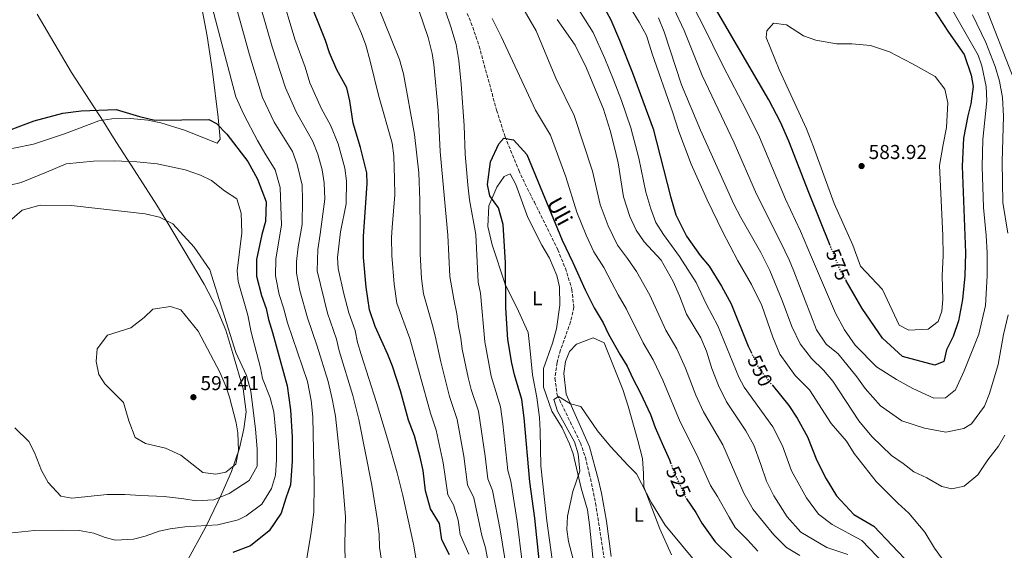
# Model space of a CAD drawing. Units: metres. Extents: x 638057 to 641513, y 4734440 to 4736822.
# Drawn here: x 638439 to 638930, y 4734684 to 4734948 of the extents above; entities that cross this region are included whole.
import ezdxf
from ezdxf.enums import TextEntityAlignment as Align

# ---------------------------------------------------------------- set-up
doc = ezdxf.new("R2010")
doc.units = ezdxf.units.M
doc.header["$MEASUREMENT"] = 0
doc.linetypes.add('DGN Style 3', pattern=[2.435891, 1.739922, -0.695969])
doc.linetypes.add('DGN Style 5', pattern=[1.217945, 0.521977, -0.695969])
for name, color, linetype, lineweight in [('Barranco lineal', 142, 'DGN Style 3', 13), ('Cota de curva de nivel directora', 7, 'Continuous', 0), ('Cota de punto acotado terreno', 7, 'Continuous', 0), ('Curva de nivel directora', 30, 'Continuous', 30), ('Curva de nivel directora no vista', 30, 'DGN Style 5', 30), ('Curva de nivel intermedia', 30, 'Continuous', 0), ('Etiqueta de uso rústico', 92, 'Continuous', 0), ('Límite de municipio', 7, 'Continuous', 0), ('Línea de cambio de uso (parcela vista)', 92, 'Continuous', 0), ('Punto acotado terreno (símbolo)', 7, 'Continuous', 0), ('Texto de arroyo-regatas y barrancos', 142, 'Continuous', 0)]:
    doc.layers.add(name, color=color, linetype=linetype, lineweight=lineweight)
doc.styles.add('Style-Arial', font='arial.ttf')

# ---------------------------------------------------------------- blocks, each defined once
blk = doc.blocks.new('5PATER')
at = {"layer": 'Punto acotado terreno (símbolo)', "linetype": 'Continuous', "lineweight": 0}
h = blk.add_hatch(color=51, dxfattribs=at)
edge = h.paths.add_edge_path()
edge.add_ellipse((0, 0), major_axis=(-0.11, -0.111), ratio=0.999422, start_angle=0, end_angle=360)

msp = doc.modelspace()

# ---------------------------------------------------------------- linework, layer by layer
at = {"layer": 'Barranco lineal', "color": 142, "linetype": 'DGN Style 3', "lineweight": 13}
msp.add_polyline3d([(638662.25, 4734950.96, 525.84), (638665.01, 4734944.18, 525.84), (638668.2, 4734934.7, 525.84), (638676.93, 4734902.8, 525.84), (638681.14, 4734889.62, 525.84), (638687.96, 4734872.91, 524.05), (638692.12, 4734863.96, 524.05), (638695.73, 4734857.03, 523.91), (638703.49, 4734841.39, 522.48), (638707.4, 4734833.4, 522.27), (638711.15, 4734824.16, 522.27), (638714.44, 4734813.66, 522.27), (638715.37, 4734804.81, 520.49), (638713.78, 4734797.51, 520.49), (638708.75, 4734783.48, 520.49), (638707.04, 4734777.2, 520.49), (638705.93, 4734769.41, 520.26), (638707.14, 4734761, 518.7), (638718.66, 4734737.26, 518.7), (638721.13, 4734730.18, 518.7), (638723.1, 4734721.88, 518.62), (638726.2, 4734707.28, 516.97), (638731.46, 4734673.71, 516.92)], dxfattribs=at)
at = {"layer": 'Curva de nivel directora', "color": 30, "linetype": 'Continuous', "lineweight": 30, "flags": 128}
for points, elevation in [([(638653.49, 4734681.61), (638649.59, 4734689.03), (638648.4, 4734697.22), (638644.06, 4734704.4), (638641.45, 4734713.32), (638640.29, 4734723.59), (638638.81, 4734730.07), (638635.99, 4734740.79), (638633.04, 4734748.52), (638629.02, 4734763.17), (638625.09, 4734775.37), (638622.78, 4734781.2), (638616.49, 4734795.09), (638613.59, 4734803.54), (638611.91, 4734814.73), (638610.68, 4734829.45), (638610.61, 4734839.94), (638612.48, 4734866.36), (638612.26, 4734871.61), (638609.18, 4734884.2), (638605.5, 4734896.28), (638603.8, 4734907.5), (638602.35, 4734913.85), (638597.37, 4734922.83), (638593.75, 4734931.39), (638591.65, 4734937.41), (638582.53, 4734960.39)], 550), ([(638843.11, 4734835.43), (638832.39, 4734861.8), (638822.48, 4734887.44), (638818.39, 4734896.83), (638812.54, 4734907.88), (638782.46, 4734959.58)], 575), ([(638890.72, 4734958.98), (638902.04, 4734941.66), (638909.83, 4734930.53), (638913.33, 4734920.31), (638914.22, 4734914.59), (638913.19, 4734905.98), (638911.67, 4734899.98), (638909.47, 4734888.93), (638908.85, 4734874.94), (638910.47, 4734831.78), (638910.08, 4734820.38), (638908.96, 4734808.68), (638906.95, 4734798.02), (638904.31, 4734790.21), (638901.07, 4734783.64), (638899.74, 4734777.78), (638895.27, 4734775.98), (638879.06, 4734780.29), (638869.09, 4734789.31), (638859.06, 4734804.07), (638851.12, 4734817.95)], 575), ([(638728.62, 4734957.15), (638733.86, 4734947.76), (638738.13, 4734937.57), (638744.68, 4734921.34), (638754.84, 4734893.47), (638763.57, 4734859.8), (638766.2, 4734850.66), (638771.46, 4734840.12), (638778.33, 4734830.57), (638782.86, 4734825.18), (638788.93, 4734815.27), (638793.69, 4734806.52), (638802.3, 4734785.32), (638803.71, 4734782.38)], 550), ([(638427.02, 4734890.16), (638446.52, 4734897.57), (638460.82, 4734901.29), (638470.03, 4734902.57), (638487.39, 4734903.13), (638499.04, 4734899.71), (638506.6, 4734897.9), (638533.53, 4734898.13), (638537.4, 4734896.17), (638542.52, 4734890.87), (638553.06, 4734877.27), (638557.75, 4734868.52), (638562.14, 4734857.22), (638561.82, 4734847.35), (638559.91, 4734840.9), (638557.25, 4734828.53), (638557.28, 4734820.15), (638559.84, 4734810.62), (638562.11, 4734804.08), (638563.21, 4734798.72), (638565.31, 4734792.16), (638572.53, 4734765.67), (638574.25, 4734753.66), (638575.05, 4734740.13), (638575.1, 4734728.16), (638574.22, 4734716.35), (638571.91, 4734709.69), (638569.52, 4734702.23), (638563.57, 4734693.5), (638554.25, 4734686.04), (638545.57, 4734682.66)], 575), ([(638698.33, 4734677.37), (638695.93, 4734699.75), (638693.49, 4734717.8), (638690.65, 4734749.71), (638689.54, 4734758.79), (638685.85, 4734771.09), (638684.55, 4734776.9), (638682.55, 4734788.71), (638681.44, 4734804.49), (638681.4, 4734826.87), (638680.23, 4734845.88), (638677.82, 4734854.19), (638673.52, 4734860.13), (638672.42, 4734865.84), (638673.86, 4734877.19), (638678.09, 4734886.06), (638680.43, 4734888.86), (638685.29, 4734888.12), (638691.95, 4734880.68), (638709.57, 4734838.14), (638714.91, 4734826.98), (638721.06, 4734813.38), (638725.48, 4734804.43), (638730.04, 4734796.96), (638732.66, 4734791.4), (638738.51, 4734781.11), (638742.03, 4734775.51), (638744.53, 4734769.57), (638748.49, 4734762.34), (638753.58, 4734751.41), (638755.97, 4734744.99), (638759.46, 4734737.03), (638763.01, 4734728.76), (638763.54, 4734727.35)], 525), ([(638814.17, 4734766.12), (638822.54, 4734755.79), (638826.67, 4734749.55), (638831.81, 4734740.25), (638836.43, 4734728.57), (638841.03, 4734719.45), (638846.28, 4734710.84), (638854.9, 4734701.59), (638864.89, 4734695.78), (638883.01, 4734676.61), (638889.56, 4734668.97), (638895.72, 4734661.51), (638902.42, 4734656.27), (638907.71, 4734653.05), (638912.89, 4734647.86), (638918.3, 4734635.58), (638922.46, 4734632.97), (638927.97, 4734633.86), (638934.89, 4734645.16)], 550), ([(638771.3, 4734709.77), (638771.44, 4734709.48), (638776.1, 4734702.61), (638779.19, 4734697.31), (638785.72, 4734687.99), (638793.95, 4734680.09)], 525)]:
    msp.add_lwpolyline(points, dxfattribs=dict(at, elevation=elevation))
at = {"layer": 'Curva de nivel directora no vista', "color": 30, "linetype": 'DGN Style 5', "lineweight": 30, "flags": 128}
for points, elevation in [([(638851.12, 4734817.95), (638848, 4734823.41), (638843.11, 4734835.43)], 575), ([(638803.71, 4734782.38), (638807.67, 4734774.14), (638812.36, 4734768.35), (638814.17, 4734766.12)], 550), ([(638763.54, 4734727.35), (638765.47, 4734722.18), (638771.3, 4734709.77)], 525)]:
    msp.add_lwpolyline(points, dxfattribs=dict(at, elevation=elevation))
at = {"layer": 'Curva de nivel intermedia', "color": 30, "linetype": 'Continuous', "lineweight": 0, "flags": 128}
for points, elevation in [([(638934.85, 4734917.42), (638919.41, 4734956.94), (638914.82, 4734965.93), (638909.96, 4734973.67), (638906.32, 4734981.01), (638903.22, 4734988.42), (638901.44, 4734997.11), (638900.19, 4735013.84), (638899.08, 4735022.53), (638896.57, 4735032.86), (638891.74, 4735047.78), (638891.67, 4735062.62), (638892.3, 4735070.77), (638893.88, 4735084.41), (638892.88, 4735092.04), (638889.64, 4735096.51), (638880.95, 4735098.94), (638870.31, 4735108.17), (638858.77, 4735121.76), (638851.25, 4735128.23), (638829.08, 4735139.21)], 560), ([(638673.86, 4734671.65), (638671.4, 4734685.08), (638669.5, 4734691.11), (638665.62, 4734709.94), (638662.38, 4734716.37), (638660.53, 4734730.7), (638657.25, 4734748.82), (638653.4, 4734760.33), (638649.05, 4734777.67), (638646.24, 4734790.52), (638644.82, 4734796.34), (638640.5, 4734811.4), (638639.58, 4734819.13), (638638.78, 4734831.41), (638638.8, 4734843.67), (638638.74, 4734858.03), (638638.12, 4734871.71), (638636.06, 4734890.64), (638630.61, 4734920.87), (638628.61, 4734928.04), (638624.8, 4734937.46), (638610.49, 4734973.02)], 540), ([(638689.66, 4734677.91), (638687.17, 4734698.1), (638683.93, 4734718.17), (638682.48, 4734723.53), (638680.03, 4734746.75), (638678.83, 4734755.19), (638674.25, 4734770.44), (638671.03, 4734787.5), (638668.82, 4734811.69), (638667.7, 4734817.29), (638666.54, 4734840.94), (638663.46, 4734858.18), (638662.51, 4734865.61), (638661.24, 4734880.87), (638660.8, 4734895.23), (638659.29, 4734915.69), (638658.13, 4734927.55), (638656.76, 4734935.56), (638654.19, 4734944.33), (638643.46, 4734975.62)], 530), ([(638620.14, 4734675.69), (638618.66, 4734685.26), (638618.33, 4734691.72), (638617.55, 4734698.63), (638614.69, 4734716.17), (638608.24, 4734748.96), (638605.24, 4734760.88), (638598.52, 4734783.1), (638597.15, 4734788.82), (638592.66, 4734801.87), (638587.58, 4734822.86), (638587.85, 4734833.44), (638589.03, 4734841.13), (638591.28, 4734858.48), (638591.08, 4734866.61), (638589.99, 4734873.17), (638587.8, 4734880.94), (638585.33, 4734887.24), (638577.12, 4734901.93), (638571.73, 4734914), (638565.16, 4734934.27), (638556.64, 4734963.91)], 560), ([(638581.59, 4734674.89), (638584.42, 4734691.73), (638585.9, 4734702.77), (638586.02, 4734716.75), (638585.45, 4734750.14), (638584.59, 4734758.37), (638582.66, 4734767.87), (638572.76, 4734796.98), (638570.83, 4734804.48), (638568.57, 4734811.03), (638566.84, 4734820.45), (638567.01, 4734828.8), (638569.75, 4734845.52), (638569.06, 4734864.42), (638566.64, 4734873.11), (638561.51, 4734881.44), (638557.88, 4734887.68), (638550.95, 4734900.61), (638547.09, 4734909.52), (638533.79, 4734959.93)], 570), ([(638601.69, 4734668.07), (638601.29, 4734686.97), (638601.72, 4734700.7), (638600.36, 4734716.46), (638596.62, 4734750.49), (638595.02, 4734759.15), (638593, 4734767.73), (638587.49, 4734785.45), (638582.71, 4734799.43), (638578.86, 4734813.14), (638577.21, 4734821.66), (638577.23, 4734827.48), (638578.02, 4734834.82), (638579.98, 4734845.88), (638580.28, 4734858.25), (638580.07, 4734865.52), (638577.57, 4734875.82), (638575.16, 4734882.26), (638566.06, 4734896.93), (638560.29, 4734909.14), (638553.89, 4734930.36), (638545.1, 4734962.26)], 565), ([(638640.22, 4734659.39), (638635.48, 4734686.79), (638630.25, 4734711.03), (638627.38, 4734722.4), (638622.56, 4734739.22), (638617.11, 4734757.38), (638609.41, 4734781.17), (638607.69, 4734787.25), (638606.51, 4734793.1), (638603.25, 4734801.9), (638600.73, 4734811.35), (638597.95, 4734824.07), (638597.6, 4734829.55), (638599.19, 4734842.28), (638602.05, 4734856.22), (638602.09, 4734867.71), (638601.27, 4734873.88), (638597.98, 4734886.04), (638594.23, 4734895.33), (638589.62, 4734903.52), (638583.88, 4734916.46), (638581.59, 4734924.2), (638576.42, 4734938.19), (638569.3, 4734962.16)], 555), ([(638772.96, 4734958.1), (638779.53, 4734945.65), (638789.69, 4734924.7), (638801.18, 4734902.87), (638807.83, 4734889.43), (638820.88, 4734858.45), (638828.21, 4734842.61), (638833.81, 4734829.6), (638845.69, 4734801.75), (638850.27, 4734793.46), (638855.55, 4734785.84), (638866.22, 4734775.06), (638876.05, 4734768.87), (638884.17, 4734764.32), (638894.7, 4734759.43), (638900.54, 4734759.75), (638905.54, 4734763.63), (638909.78, 4734773.19), (638917.07, 4734791.28), (638920.46, 4734805.67), (638921.28, 4734820.41), (638921.3, 4734831.79), (638920.84, 4734840.45), (638919.38, 4734854.34), (638918.8, 4734874.79), (638919.2, 4734888.28), (638921.08, 4734907.52), (638920.81, 4734914.64), (638918.65, 4734924.87), (638916.75, 4734930.16), (638900.18, 4734959.39)], 570), ([(638663.03, 4734681.82), (638658.79, 4734691.67), (638657.77, 4734698.72), (638655.37, 4734706.44), (638652.65, 4734711.45), (638650.32, 4734727.39), (638646.8, 4734743.57), (638643.93, 4734752.03), (638633.61, 4734789.15), (638627.15, 4734806.73), (638625.81, 4734816.18), (638624.73, 4734830.43), (638624.56, 4734839.43), (638624.9, 4734844.49), (638626.21, 4734860.7), (638626.1, 4734868.64), (638625.71, 4734880.13), (638624.92, 4734886.42), (638618, 4734910.25), (638613.97, 4734927.22), (638611.72, 4734935.23), (638609.66, 4734941), (638604.03, 4734953.57)], 545), ([(638827.98, 4734681.19), (638821.34, 4734685.13), (638814.94, 4734691.54), (638809.8, 4734697.8), (638804.78, 4734704.08), (638800, 4734712.27), (638795.57, 4734722.53), (638789.56, 4734736.22), (638779.89, 4734752.65), (638776.13, 4734760.96), (638770.97, 4734774.5), (638766.71, 4734784.08), (638761.14, 4734793.4), (638753.31, 4734810.72), (638746.62, 4734822.54), (638742.07, 4734829.05), (638737.11, 4734835.57), (638732.44, 4734845.29), (638728.49, 4734855.94), (638724.69, 4734872.46), (638715.59, 4734900.12), (638706.36, 4734918.69), (638696.55, 4734942.29), (638688.85, 4734955.66)], 535), ([(638715.82, 4734955.86), (638724.94, 4734941.49), (638730.77, 4734928.46), (638735.08, 4734917.9), (638739.11, 4734907.62), (638743.73, 4734894.09), (638747.74, 4734878.96), (638751.22, 4734862.09), (638753.8, 4734853.69), (638756.31, 4734846.91), (638759.97, 4734841.01), (638767.96, 4734830.05), (638776.25, 4734816.99), (638781.44, 4734806.12), (638787.03, 4734795.52), (638797.54, 4734769.94), (638800.3, 4734764.91), (638814.48, 4734745.29), (638819.28, 4734735.82), (638823.88, 4734723.38), (638831.32, 4734709.85), (638837.33, 4734701.8), (638844.1, 4734696.72), (638858.87, 4734688.69), (638869.96, 4734677.08)], 545), ([(638742.98, 4734954.81), (638747.98, 4734946.58), (638751.61, 4734939.91), (638754.48, 4734930.79), (638764.59, 4734902.04), (638767.62, 4734892.25), (638773.8, 4734875.88), (638781.84, 4734858.25), (638789.5, 4734842.52), (638797.01, 4734827.92), (638803.82, 4734816.07), (638809.08, 4734805.54), (638814.53, 4734789.93), (638818.03, 4734781.47), (638825.58, 4734770.87), (638832.85, 4734763.72), (638843.65, 4734746.86), (638851.15, 4734738.1), (638854.99, 4734731.9), (638865.96, 4734718.05), (638876.78, 4734707.23), (638882.23, 4734702.35), (638890.25, 4734692.91), (638894.98, 4734684.86), (638900.68, 4734677.06)], 555), ([(638765.24, 4734953.4), (638770.31, 4734942.52), (638779.33, 4734920.06), (638795.19, 4734886.58), (638806.34, 4734861.07), (638818.37, 4734837.32), (638822.66, 4734828.29), (638824.96, 4734822.7), (638836.3, 4734793.49), (638841.11, 4734786.4), (638847.03, 4734781.62), (638856.43, 4734770.2), (638860.44, 4734764.26), (638868.12, 4734755.71), (638878.8, 4734748.31), (638890.08, 4734744.63), (638900.64, 4734742.65), (638909.7, 4734744.4), (638913.53, 4734746.69), (638919.88, 4734755.61), (638922.52, 4734761.81), (638926.68, 4734776.32), (638929.42, 4734791.13), (638931.8, 4734801)], 565), ([(638638.15, 4734952.66), (638642.81, 4734938.9), (638644.85, 4734930.95), (638645.71, 4734925.6), (638647.83, 4734902.66), (638648.77, 4734882.18), (638652.56, 4734840.69)], 535), ([(638674.66, 4734948.41), (638679.2, 4734939.49), (638696.35, 4734902.89), (638703.77, 4734890.4), (638711.32, 4734869.69), (638716.92, 4734852.14), (638721.51, 4734840.67), (638725.41, 4734832.37), (638730.3, 4734824.48), (638734.39, 4734816.84), (638737.43, 4734810.92), (638741.67, 4734803.84), (638749.89, 4734787.12), (638754.86, 4734778.64), (638759.73, 4734768.42), (638768.43, 4734747.68), (638776.69, 4734731.3), (638783.51, 4734716.01), (638786.93, 4734710.59), (638792.73, 4734700.36), (638795.78, 4734695.12), (638801.88, 4734688.95), (638807.02, 4734683.33)], 530), ([(638757.52, 4734948.7), (638760.31, 4734941.77), (638768.96, 4734915.43), (638778.45, 4734892.85), (638795.12, 4734856.04), (638798.6, 4734849.39), (638808.54, 4734832.01), (638813.09, 4734823.11), (638819.24, 4734808.17), (638823.97, 4734795.14), (638828.11, 4734786.51), (638833.69, 4734779.3), (638839.68, 4734773.4), (638844.37, 4734767.92), (638857.35, 4734748.23), (638863.84, 4734740.45), (638873.65, 4734730.99), (638879.46, 4734727.07), (638884.71, 4734722.86), (638891.28, 4734719.79), (638898.72, 4734715.63), (638903.62, 4734714.47), (638909.79, 4734715.75), (638916.71, 4734721.31), (638921.66, 4734728.77), (638926.9, 4734735.66), (638930.06, 4734741.17)], 560), ([(638931.49, 4734841.62), (638929.05, 4734856.92), (638928.75, 4734877.14), (638929.41, 4734899.87), (638928.97, 4734909.05), (638927.37, 4734917.2), (638925.25, 4734924.59), (638920.68, 4734936.51), (638913.92, 4734950.19)], 565), ([(638707.14, 4734947.89), (638716.01, 4734935.21), (638721.66, 4734923.69), (638730.11, 4734903.3), (638733.48, 4734892.72), (638735.53, 4734884.9), (638737.5, 4734876.55), (638740.07, 4734859.74), (638743.33, 4734849.99), (638746.41, 4734843.15), (638750.44, 4734837.29), (638758.84, 4734828.24), (638764.94, 4734817.6), (638767.96, 4734810.4), (638771.56, 4734801.37), (638778.57, 4734789.52), (638781.46, 4734782.96), (638784.2, 4734774.2), (638787.41, 4734765.74), (638791.35, 4734757.63), (638801.12, 4734743.28), (638804.98, 4734736.07), (638808.59, 4734726.56), (638811.32, 4734718.18), (638815.08, 4734710.9), (638821.61, 4734700.46), (638828.38, 4734692.76), (638841.49, 4734685.2), (638851.89, 4734681.74)], 540), ([(638882.27, 4734793.32), (638877.43, 4734795.85), (638869.06, 4734813.65), (638858.14, 4734825.2), (638854.42, 4734835.57), (638845.11, 4734856.32), (638834.82, 4734884.5), (638831.21, 4734893.58), (638817.6, 4734923.11), (638811.24, 4734938.9), (638811.47, 4734942.35), (638814.85, 4734946.05), (638821.28, 4734945.3), (638829.86, 4734939.77), (638835.97, 4734937.61), (638846.24, 4734935.89), (638853.81, 4734935.81), (638863.21, 4734935.02), (638872.65, 4734931.84), (638884.15, 4734925.91), (638895.45, 4734919.52), (638900.19, 4734913.32), (638901.63, 4734906.49), (638900.98, 4734894.13), (638899.41, 4734885.67), (638897.49, 4734875.31), (638899.25, 4734840.39), (638899.32, 4734830.42), (638898.85, 4734820.46), (638899.22, 4734808.68), (638898.68, 4734802.77), (638896.93, 4734797.63), (638891.83, 4734793.81), (638882.27, 4734793.32)], 580), ([(638429.03, 4734864.11), (638440.01, 4734866.89), (638452.64, 4734872.04), (638462.57, 4734876.07), (638476.17, 4734877.51), (638486.47, 4734877.59), (638497.63, 4734877.05), (638507.79, 4734876.12), (638521.8, 4734873.08), (638529.46, 4734870.42), (638534.89, 4734867.89), (638541.33, 4734862.61), (638547.5, 4734858.65), (638549.64, 4734851.54), (638549.98, 4734841.84), (638547.65, 4734822.86), (638548.22, 4734817.61), (638552.95, 4734800.75), (638554.69, 4734792.41), (638559.27, 4734774.59), (638560.32, 4734769.34), (638564.14, 4734759.73), (638565.88, 4734752.68), (638567.32, 4734738.71), (638567.25, 4734728.89), (638566.79, 4734721.22), (638564.74, 4734714.57), (638559.98, 4734706.74), (638552.16, 4734700.89), (638548.18, 4734699), (638538.02, 4734696.54), (638521.64, 4734695.41), (638514.23, 4734694.44), (638508.75, 4734693.39), (638501.85, 4734690.76), (638496.01, 4734689.34), (638487.04, 4734688.82)], 580), ([(638434.26, 4734847.58), (638440.66, 4734853.06), (638449.49, 4734855.47), (638464.95, 4734855.37), (638501.91, 4734851.2), (638508.97, 4734849.53), (638515.63, 4734846.26), (638526.3, 4734834.62), (638534.12, 4734823.42), (638547.05, 4734782.21), (638552.27, 4734770.84), (638554.45, 4734763.01), (638556.81, 4734744.1), (638557.59, 4734734.22), (638557.65, 4734725.69), (638553.67, 4734718.59), (638543.61, 4734712.13), (638536.09, 4734708.84), (638527.31, 4734708.34)], 585), ([(638652.56, 4734840.69), (638653.53, 4734820.08), (638655.67, 4734808.83), (638657.02, 4734801.55), (638657.98, 4734795.17), (638659.15, 4734789.36), (638659.75, 4734783.81), (638662.74, 4734769.81), (638664.25, 4734763.82), (638667.81, 4734753.09), (638671.28, 4734730.57), (638672.53, 4734719.34), (638674.82, 4734713.56), (638678.75, 4734693.98), (638682.02, 4734673.55)], 535), ([(638537, 4734721.63), (638530.61, 4734722.44), (638519.64, 4734731.16), (638511.92, 4734734.67), (638502.06, 4734736.95), (638496.82, 4734739.98), (638493.78, 4734748.18), (638491.11, 4734757.29), (638481.73, 4734766.58), (638478.84, 4734771.32), (638477.46, 4734777.82), (638477.89, 4734784.11), (638483.16, 4734790.85), (638494.71, 4734794.46), (638501.41, 4734799.69), (638505.68, 4734803.81), (638514.51, 4734805.16), (638519.67, 4734803.42), (638528.18, 4734792.81), (638539.06, 4734772.39), (638541.98, 4734765.5), (638543.79, 4734760.01), (638547.18, 4734747.26), (638547.94, 4734742.22), (638548.42, 4734733.53), (638546.94, 4734726.69), (638542.11, 4734722.75), (638537, 4734721.63)], 590), ([(638717.82, 4734668.56), (638712.69, 4734688.25), (638711.97, 4734694.08), (638712.16, 4734700.78), (638714.96, 4734713.05), (638718.35, 4734723.15), (638717.53, 4734731.85), (638715.66, 4734737.7), (638707.28, 4734753.06), (638705.47, 4734758.83), (638707.79, 4734760.36), (638713.74, 4734756.73), (638718.79, 4734755.29), (638727.18, 4734743.25), (638733.69, 4734735.39), (638742.43, 4734726.06), (638746.55, 4734721.81), (638754.03, 4734707.37), (638760.92, 4734696.26), (638777.22, 4734676.74)], 520), ([(638527.31, 4734708.34), (638521.04, 4734709.46), (638511.26, 4734710.66), (638499.7, 4734711), (638491.75, 4734711.62), (638482.94, 4734711.54), (638465.25, 4734709.74), (638459.85, 4734710.82), (638453.57, 4734717.49), (638450.17, 4734723.47), (638446.66, 4734732.39), (638443.84, 4734737.9), (638436.99, 4734744.73)], 585), ([(638487.04, 4734688.82), (638481.89, 4734690.11), (638476.21, 4734692.34), (638469, 4734693.65), (638460.5, 4734693.86), (638446.75, 4734693.58), (638434.09, 4734692.38)], 580)]:
    msp.add_lwpolyline(points, dxfattribs=dict(at, elevation=elevation))
at = {"layer": 'Límite de municipio', "color": 7, "linetype": 'Continuous', "lineweight": 0}
msp.add_polyline3d([(638522.23, 4734677.61, 573.54), (638532.1, 4734695.55, 579.78), (638539.97, 4734712.07, 585.62), (638544.88, 4734723.07, 589.29), (638548.76, 4734734.57, 589.78), (638551.04, 4734744.25, 588.14), (638552.16, 4734752.79, 586.93), (638550.72, 4734764.07, 586.46), (638545.49, 4734781.78, 585.68), (638542, 4734793.41, 585.49), (638537.25, 4734804.77, 585.88), (638531.23, 4734816.24, 586.42), (638521.32, 4734832.98, 585.66), (638514.67, 4734844.06, 585.28), (638512.08, 4734848.28, 584.95), (638507.64, 4734855.51, 583.92), (638497.87, 4734870.86, 581.2), (638486.03, 4734888.97, 577.33), (638481.34, 4734896.9, 575.32), (638465.08, 4734921.54, 573.18), (638447.99, 4734950.62, 570.1)], dxfattribs=at)
at = {"layer": 'Línea de cambio de uso (parcela vista)', "color": 92, "linetype": 'Continuous', "lineweight": 0}
for points in [[(638530.33, 4734951.85, 570.74), (638532.72, 4734939.59, 571.5), (638535.34, 4734922.13, 572.84), (638538.15, 4734899.14, 574.85), (638539.25, 4734888.34, 575.09), (638537.75, 4734886.39, 575.09), (638521.47, 4734892.84, 575.09), (638509.67, 4734896.47, 575.09), (638503.23, 4734897.89, 575.09), (638494.48, 4734898.66, 575.09), (638485.17, 4734898.51, 575.09), (638478.72, 4734897.43, 575.09), (638461.69, 4734891, 575.78), (638446.29, 4734885.86, 575.8), (638436.44, 4734883.93, 575.8), (638427.68, 4734882.81, 575.09), (638423.67, 4734882.63, 574.37), (638417.24, 4734882.52, 574.37), (638402.59, 4734883.8, 574.37), (638396.36, 4734885.14, 573.66), (638377.9, 4734893.22, 572.91)], [(638704.61, 4734679.3, 522.16), (638701.86, 4734698.5, 522.17), (638698.96, 4734725.83, 522.87), (638698.62, 4734743.33, 522.26), (638698.23, 4734749.95, 522.16), (638696.88, 4734759.84, 522.82), (638694.87, 4734771.11, 522.87), (638693.41, 4734784.72, 522.87), (638692.69, 4734792.22, 523.48), (638687.74, 4734802.82, 524.47), (638681.13, 4734816.22, 525.01), (638674.68, 4734835.84, 526.55), (638672.51, 4734844.87, 526.44), (638672.96, 4734855.22, 525.45), (638676.99, 4734864.49, 525.01), (638680.73, 4734869.76, 524.3), (638683.69, 4734871.19, 524.3), (638686.53, 4734865.8, 524.22), (638692.53, 4734849.42, 523.61), (638699.44, 4734835.56, 523.58), (638703.27, 4734829.25, 523.58), (638706.95, 4734820.5, 523.58), (638708.17, 4734814.92, 523.58), (638708.46, 4734805.81, 523.35), (638706.78, 4734794.01, 522.82), (638704.68, 4734786.82, 522.92), (638700.33, 4734774.2, 522.16), (638700.19, 4734764.92, 522.16), (638704.45, 4734753.1, 522.16), (638709.49, 4734744.69, 521.53), (638713.25, 4734736.85, 521.05), (638715.02, 4734731.78, 520.73), (638719, 4734714.79, 519.4), (638722.16, 4734703.99, 518.59), (638723.24, 4734696.52, 518.59), (638725.27, 4734675.58, 518.59)], [(638734.05, 4734680.65, 517.14), (638731.69, 4734698.36, 517.84), (638729.16, 4734712.28, 517.79), (638727.65, 4734718.68, 517.88), (638723.15, 4734735.3, 520.02), (638711.51, 4734761.45, 520.02), (638710.37, 4734771.78, 520.02), (638711.25, 4734777.82, 520.12), (638713.21, 4734782.77, 520.73), (638716.65, 4734786.41, 521.53), (638725.01, 4734789.49, 522.75), (638730.41, 4734786.96, 522.92), (638735.22, 4734775.44, 523.6), (638739.84, 4734763.86, 523.06), (638742.42, 4734755.56, 522.67), (638747.24, 4734738.41, 521.89), (638749.63, 4734729.49, 521.17), (638750.13, 4734722.06, 520.08), (638750.22, 4734715.35, 520.02), (638758.25, 4734694.41, 519.92), (638764.08, 4734681.63, 517.88)]]:
    msp.add_polyline3d(points, dxfattribs=at)

# ---------------------------------------------------------------- block references
at = {"layer": 'Punto acotado terreno (símbolo)', "color": 7, "linetype": 'Continuous', "lineweight": 0, "xscale": 10, "yscale": 10, "zscale": 10}
for p in [(638858.71, 4734875, 583.92), (638525.89, 4734759.99, 591.41)]:
    msp.add_blockref('5PATER', p, dxfattribs=at)

# ---------------------------------------------------------------- texts
at = {"layer": 'Cota de curva de nivel directora', "color": 7, "linetype": 'Continuous', "lineweight": 0, "style": 'Style-Arial'}
for s, rotation, p in [('575', 292.1275, (638846.96, 4734825.97, 575)), ('550', 295.656, (638808.14, 4734773.17, 550)), ('525', 295.1772, (638767.49, 4734717.88, 525))]:
    msp.add_text(s, height=7, rotation=rotation, dxfattribs=at).set_placement(p, align=Align.MIDDLE_CENTER)
at = {"layer": 'Cota de punto acotado terreno', "color": 7, "linetype": 'Continuous', "lineweight": 0, "style": 'Style-Arial'}
for s, p in [('583.92', (638862.21, 4734878.5, 583.92)), ('591.41', (638529.39, 4734763.49, 591.41))]:
    msp.add_text(s, height=7, dxfattribs=at).set_placement(p)
at = {"layer": 'Etiqueta de uso rústico', "color": 92, "linetype": 'Continuous', "lineweight": 0, "style": 'Style-Arial'}
for p in [(638697.16, 4734809.2, 524.13), (638747.75, 4734701.53, 519.2)]:
    msp.add_text('L', height=7, dxfattribs=at).set_placement(p, align=Align.MIDDLE_CENTER)
at = {"layer": 'Texto de arroyo-regatas y barrancos', "color": 142, "linetype": 'Continuous', "lineweight": 0, "style": 'Style-Arial'}
msp.add_text('Uli', height=8, rotation=298.4501, dxfattribs=at).set_placement((638701.45, 4734856.73, 524.92))

doc.saveas('drawing.dxf')
